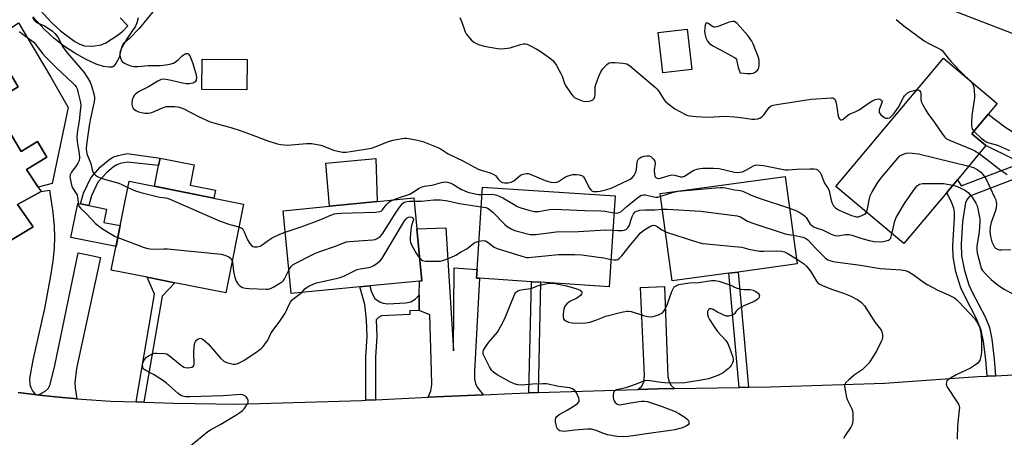
# Model space of a CAD drawing. Units: inches. Extents: x 1273761 to 1279761, y 493453 to 497453.
# Drawn here: x 1277731 to 1278102, y 494082 to 494240 of the extents above; entities that cross this region are included whole.
import ezdxf

# ---------------------------------------------------------------- set-up
doc = ezdxf.new("R2010")
doc.units = ezdxf.units.IN
doc.header["$MEASUREMENT"] = 0
for name, color, linetype in [('BLDG-Footprint', 5, 'Continuous'), ('CULTRL-Pad', 6, 'Continuous'), ('TRANS-Driveway', 251, 'Continuous'), ('TRANS-Non Street Sidewalk', 7, 'Continuous'), ('TRANS-Road', 130, 'Continuous'), ('Undefined', 1, 'Continuous')]:
    doc.layers.add(name, color=color, linetype=linetype)

msp = doc.modelspace()

# ---------------------------------------------------------------- linework, layer by layer
at = {"layer": 'BLDG-Footprint'}
for points, elevation in [([(1277720.34, 494208.62), (1277731.34, 494190.24), (1277737.48, 494193.91), (1277740.99, 494188.05), (1277733.33, 494183.46), (1277737.72, 494176.82), (1277738.83, 494175.15), (1277729.98, 494170.21), (1277735.89, 494161.8), (1277720.13, 494152.36), (1277711.05, 494167.55), (1277691.56, 494155.89), (1277676.16, 494181.65), (1277691.3, 494190.71), (1277682.08, 494206.13), (1277697.04, 494215.09), (1277690.94, 494222.67), (1277716.91, 494236.75), (1277730.2, 494214.53)], 354.79), ([(1277983.88, 494221.07), (1277972.95, 494219.81), (1277971.2, 494235.02), (1277982.13, 494236.28)], 346.76), ([(1277816.45, 494224.81), (1277816.36, 494213.42), (1277799.44, 494213.55), (1277799.53, 494224.95)], 350.46), ([(1278079.92, 494174.75), (1278063.81, 494155.51), (1278038.18, 494176.96), (1278078.66, 494225.31), (1278098.94, 494208.32), (1278095.53, 494204.25), (1278089.38, 494196.89), (1278094.71, 494192.42), (1278083.94, 494179.55)], 350.22), ([(1277815.07, 494170.38), (1277808.38, 494136.9), (1277789.17, 494140.74), (1277778.77, 494142.82), (1277765.28, 494145.52), (1277771.98, 494178.99)], 353.58), ([(1277997.89, 494144.31), (1277976.54, 494141.41), (1277972.05, 494174.43), (1278019.1, 494180.83), (1278023.59, 494147.81), (1278001.4, 494144.79)], 353.76), ([(1277954.99, 494173.45), (1277952.74, 494139.23), (1277926.98, 494140.92), (1277923.48, 494141.15), (1277904.01, 494142.43), (1277902.84, 494142.51), (1277903.06, 494145.79), (1277905.09, 494176.72)], 354.78), ([(1277858.94, 494139.19), (1277832.99, 494136.67), (1277829.96, 494167.89), (1277847.48, 494169.59), (1277865.47, 494171.34), (1277879.26, 494172.68), (1277880.38, 494161.12), (1277882.29, 494141.46), (1277881.36, 494141.37), (1277862.6, 494139.55)], 354.37)]:
    msp.add_lwpolyline(points, close=True, dxfattribs=dict(at, elevation=elevation))
at = {"layer": 'CULTRL-Pad'}
for points in [[(1277749, 494206.73), (1277742.99, 494178.15), (1277737.72, 494176.82), (1277733.33, 494183.46), (1277740.99, 494188.05), (1277737.48, 494193.91), (1277731.34, 494190.24), (1277720.34, 494208.62), (1277730.2, 494214.53), (1277719.88, 494231.79), (1277730.32, 494238.74), (1277742.53, 494218.24)], [(1277804.55, 494175.57), (1277803.96, 494172.6), (1277781.53, 494177.08), (1277783.08, 494184.87), (1277783.65, 494187.71), (1277796.51, 494185.14), (1277794.98, 494177.48)], [(1277865.47, 494171.34), (1277847.48, 494169.59), (1277846.03, 494185.77), (1277864.91, 494187.51)], [(1277768.63, 494162.26), (1277767.06, 494154.41), (1277750.1, 494157.8), (1277752.67, 494170.66), (1277753.73, 494170.45), (1277756.81, 494169.83), (1277763.48, 494168.49), (1277762.48, 494163.49)]]:
    msp.add_lwpolyline(points, close=True, dxfattribs=at)
at = {"layer": 'TRANS-Driveway'}
for points in [[(1278106.48, 494240.48), (1278112.74, 494238.13), (1278115.57, 494237.31), (1278117.54, 494237.21), (1278119.83, 494237.89), (1278136.79, 494230.21), (1278144.03, 494227.25), (1278148.81, 494225.73), (1278153.27, 494225.12), (1278154.76, 494225.26), (1278158.13, 494225.98), (1278154.42, 494216.69), (1278152.64, 494212.02), (1278150.97, 494207.3), (1278149.92, 494210.75), (1278149.09, 494212.6), (1278148.09, 494213.77), (1278146.63, 494214.9), (1278140.54, 494218.38), (1278130.71, 494223.6), (1278119.1, 494228.85), (1278107.59, 494233.51), (1278073.29, 494246.76)], [(1277720.13, 494152.36), (1277735.89, 494161.8), (1277729.98, 494170.21), (1277738.83, 494175.15), (1277741.99, 494175.58), (1277743.24, 494167.19), (1277743.82, 494161.97), (1277743.93, 494158.08), (1277743.73, 494153.78), (1277743.23, 494148.84), (1277742.44, 494143.31), (1277740.12, 494130.98), (1277735.79, 494111.59), (1277734.93, 494107.45), (1277734.52, 494104.7), (1277734.58, 494102.34), (1277734.94, 494101.23), (1277735.61, 494100.03), (1277736.41, 494099.02), (1277737.2, 494098.53), (1277730.25, 494099.44)]]:
    msp.add_lwpolyline(points, dxfattribs=at)
for points in [[(1278146.22, 494188.46), (1278143.68, 494173.76), (1278139.41, 494177.51), (1278138.3, 494178.29), (1278137.19, 494178.83), (1278133.41, 494179.82), (1278118.21, 494182.84), (1278115.07, 494183.59), (1278114.23, 494183.82), (1278111.39, 494184.64), (1278108.21, 494185.97), (1278105.02, 494187.31), (1278094.71, 494192.42), (1278089.38, 494196.89), (1278095.53, 494204.25), (1278101.84, 494199.54), (1278104.54, 494197.8), (1278107.46, 494196.42), (1278111.93, 494194.62), (1278120.77, 494191.63), (1278127.06, 494190.1), (1278137.12, 494188.02), (1278140.9, 494187.5), (1278143.65, 494187.56)], [(1277905.29, 494098.55), (1277884.57, 494097.57), (1277885.6, 494100.07), (1277885.95, 494102.25), (1277885.94, 494107.6), (1277885.21, 494128.61), (1277881.18, 494130.32), (1277881.27, 494136.04), (1277881.36, 494141.37), (1277882.29, 494141.46), (1277880.38, 494161.12), (1277891.24, 494161.38), (1277894.14, 494115.1), (1277894.36, 494146.36), (1277903.06, 494145.79), (1277902.84, 494142.51), (1277904.01, 494142.43), (1277902.07, 494107.4), (1277902.03, 494104.42), (1277902.43, 494102.84), (1277903.07, 494101.34)], [(1277752.35, 494097.02), (1277751.16, 494097.11), (1277744.18, 494097.79), (1277737.2, 494098.53), (1277738.4, 494098.76), (1277740.36, 494099.83), (1277741.45, 494100.9), (1277742.21, 494102.38), (1277744.01, 494109.55), (1277752.81, 494152.03), (1277755.34, 494151.49), (1277758.27, 494150.87), (1277761.26, 494150.23), (1277752.17, 494108.44), (1277751.58, 494103.16), (1277751.72, 494101.17)], [(1277977.45, 494100.85), (1277971.12, 494100.73), (1277963.61, 494100.5), (1277965.11, 494101.77), (1277965.83, 494103.42), (1277966.04, 494105.84), (1277964.61, 494139.01), (1277973.66, 494139.32), (1277974.93, 494105.31), (1277975.43, 494103.46), (1277976.14, 494102.07)]]:
    msp.add_lwpolyline(points, close=True, dxfattribs=at)
at = {"layer": 'TRANS-Non Street Sidewalk'}
for points in [[(1277781.58, 494243.6), (1277775.81, 494236.61), (1277772.09, 494232.72), (1277769.7, 494230.79), (1277769.14, 494229.5), (1277768.27, 494225.62), (1277767.02, 494223.36), (1277766.18, 494222.41), (1277765.65, 494222.04), (1277764.47, 494221.95), (1277762.4, 494222.29), (1277759.56, 494223.11), (1277755.8, 494224.81), (1277751.51, 494227.26), (1277747.33, 494230.03), (1277743.69, 494232.86), (1277740.11, 494236.13), (1277735.75, 494240.89)], [(1277738.56, 494243.35), (1277742.58, 494238.95), (1277746.14, 494235.71), (1277751.49, 494231.71), (1277753.43, 494230.65), (1277755.23, 494230.07), (1277758.36, 494229.93), (1277761.42, 494230.34), (1277763.21, 494231.11), (1277767.53, 494233.85), (1277769.65, 494235.56), (1277771.53, 494237.51), (1277768.6, 494240.51)], [(1278115.07, 494183.59), (1278088.65, 494173.43), (1278087.75, 494172.34), (1278087.03, 494170.95), (1278085.93, 494163.73), (1278085.41, 494155.31), (1278085.5, 494150.92), (1278086.62, 494145.31), (1278088.26, 494139.98), (1278089.65, 494136.95), (1278094.37, 494127.89), (1278095.99, 494123.87), (1278096.88, 494119.53), (1278097.8, 494111.92), (1278098.3, 494105.73), (1278095.13, 494105.56), (1278094.63, 494111.66), (1278093.79, 494118.58), (1278092.91, 494122.92), (1278091.32, 494126.91), (1278086.64, 494135.89), (1278085.25, 494138.89), (1278083.41, 494144.91), (1278082.31, 494150.55), (1278082.23, 494154.62), (1278082.88, 494165.24), (1278082.84, 494167.39), (1278082.62, 494168.89), (1278081.76, 494171.14), (1278079.92, 494174.75), (1278083.94, 494179.55), (1278085.42, 494177.27), (1278108.21, 494185.97)]]:
    msp.add_lwpolyline(points, dxfattribs=at)
for points in [[(1277783.65, 494187.71), (1277783.08, 494184.87), (1277771.37, 494186.24), (1277768.66, 494185.71), (1277767.31, 494185.24), (1277766.06, 494184.41), (1277763.42, 494182.17), (1277760.2, 494178.59), (1277757.79, 494173.45), (1277756.81, 494169.83), (1277753.73, 494170.45), (1277754.84, 494174.54), (1277757.55, 494180.34), (1277761.22, 494184.43), (1277764.17, 494186.92), (1277765.9, 494188.08), (1277767.84, 494188.75), (1277771.25, 494189.41)], [(1278005.26, 494101.39), (1278001.72, 494101.32), (1277997.89, 494144.31), (1278001.4, 494144.79)], [(1277777.57, 494095.78), (1277774.61, 494095.87), (1277781.55, 494136.47), (1277778.77, 494142.82), (1277789.17, 494140.74), (1277784.39, 494135.65)], [(1277926.01, 494099.36), (1277922.51, 494099.26), (1277923.48, 494141.15), (1277926.98, 494140.92)], [(1277881.27, 494136.04), (1277881.18, 494130.32), (1277877.77, 494130.16), (1277877.69, 494128.77), (1277867, 494128.34), (1277865.9, 494127.69), (1277865.03, 494126.74), (1277865.24, 494120.49), (1277864.77, 494112.89), (1277864.77, 494096.63), (1277861.15, 494096.46), (1277861.15, 494112.89), (1277861.61, 494120.48), (1277861.39, 494126.78), (1277860.76, 494132.61), (1277858.94, 494139.19), (1277862.6, 494139.55), (1277863.26, 494137.15), (1277864.53, 494134.87), (1277866.49, 494133.37), (1277867.64, 494133.05), (1277869.44, 494132.82), (1277876.19, 494133.12), (1277878.09, 494133.52), (1277879.76, 494134.6)]]:
    msp.add_lwpolyline(points, close=True, dxfattribs=at)
at = {"layer": 'TRANS-Road'}
msp.add_lwpolyline([(1277730.25, 494099.44), (1277737.2, 494098.53), (1277744.18, 494097.79), (1277751.16, 494097.11), (1277752.35, 494097.02), (1277765.16, 494096.17), (1277774.61, 494095.87), (1277777.57, 494095.78), (1277788.83, 494095.42), (1277812.52, 494095.05), (1277859.7, 494096.39), (1277861.15, 494096.46), (1277864.77, 494096.63), (1277884.57, 494097.57), (1277905.29, 494098.55), (1277916.32, 494099.07), (1277922.51, 494099.26), (1277926.01, 494099.36), (1277963.61, 494100.5), (1277971.12, 494100.73), (1277977.45, 494100.85), (1278001.72, 494101.32), (1278005.26, 494101.39), (1278013.47, 494101.55), (1278056.51, 494102.87), (1278091.68, 494105.37), (1278095.13, 494105.56), (1278098.3, 494105.73), (1278122.89, 494107)], dxfattribs=at)
at = {"layer": 'Undefined'}
for points, elevation in [([(1277735.61, 494240.75), (1277736.24, 494239.75), (1277736.79, 494239.17), (1277737.45, 494238.73), (1277740.14, 494237.54), (1277741.94, 494236.47), (1277743.11, 494235.59), (1277744.06, 494234.63), (1277744.74, 494233.79), (1277745.5, 494232.63), (1277746.9, 494229.83), (1277747.52, 494228.83), (1277748.8, 494227.25), (1277755.12, 494219.91), (1277756.25, 494218.27), (1277757.34, 494216.31), (1277757.83, 494214.95), (1277758.73, 494211.89), (1277758.98, 494210.68), (1277758.99, 494209.84), (1277758.75, 494208.42), (1277757.35, 494202.16), (1277756.92, 494199.9), (1277755.92, 494192.8), (1277755.8, 494191.09), (1277755.88, 494190.32), (1277756.11, 494189.37), (1277757.61, 494185.65), (1277758.02, 494183.33), (1277758.28, 494182.53), (1277758.76, 494181.88), (1277759.37, 494181.32), (1277760.06, 494180.82), (1277760.8, 494180.44), (1277763.15, 494179.63), (1277768.16, 494178.25), (1277769.25, 494177.78), (1277771.51, 494176.63)], 352), ([(1277775.46, 494240.57), (1277774.93, 494238.69), (1277774.38, 494237.4), (1277771.12, 494232.67), (1277769.51, 494229.81), (1277768.62, 494227.96), (1277768.47, 494227.15), (1277768.55, 494226.34), (1277768.91, 494225.01), (1277769.41, 494224.08), (1277770.04, 494223.58), (1277771.31, 494222.95), (1277772.65, 494222.42), (1277773.76, 494222.18), (1277775.24, 494222.22), (1277779.11, 494222.58), (1277783.81, 494222.6), (1277784.98, 494222.69), (1277787.3, 494223.1), (1277788.68, 494223.55), (1277789.44, 494223.99), (1277790.41, 494224.69), (1277792.03, 494226.29), (1277792.67, 494226.8), (1277793.4, 494227.12), (1277794.06, 494227.14), (1277794.41, 494226.88), (1277794.83, 494226.22), (1277795.88, 494223.78), (1277797.06, 494219.58), (1277797.33, 494218.15), (1277797.19, 494217.1), (1277796.84, 494216.45), (1277796.45, 494216.16), (1277795.96, 494215.97), (1277794.59, 494215.7), (1277793.51, 494215.72), (1277792.14, 494215.91), (1277787.86, 494216.94), (1277785.95, 494217.32), (1277784.87, 494217.42), (1277784.11, 494217.31), (1277782.83, 494216.72), (1277779.28, 494214.53), (1277775.57, 494212.74), (1277774.47, 494211.9), (1277773.93, 494211.29), (1277773.48, 494210.64), (1277773.14, 494209.63), (1277773.02, 494208.27), (1277773.15, 494207.23), (1277773.68, 494206.32), (1277774.47, 494205.61), (1277775.53, 494205.19), (1277777.85, 494204.69), (1277779.24, 494204.61), (1277780.49, 494204.91), (1277784.53, 494206.65), (1277785.9, 494207.1), (1277787.67, 494207.21), (1277789.17, 494207.16), (1277790.35, 494207.03), (1277791.64, 494206.64), (1277792.64, 494206.23), (1277798.11, 494203.36), (1277802.55, 494201.35), (1277804.23, 494200.82), (1277810.26, 494199.19), (1277813.82, 494198.11), (1277817.9, 494196.64), (1277823.8, 494194.37), (1277827.69, 494193.03), (1277829.11, 494192.78), (1277831.68, 494192.61), (1277838.74, 494193.23), (1277839.92, 494193.27), (1277840.78, 494193.2), (1277844.2, 494192.61), (1277845.01, 494192.35), (1277848.93, 494190.72), (1277850.64, 494190.28), (1277852.37, 494189.99), (1277853.73, 494189.99), (1277855.42, 494190.16), (1277863.31, 494191.51), (1277865.06, 494192.05), (1277869.35, 494193.88), (1277871.34, 494194.41), (1277874.81, 494195.15), (1277875.68, 494195.24), (1277876.55, 494195.19), (1277880.62, 494194.49), (1277882.58, 494193.98), (1277888.23, 494191.76), (1277889.56, 494191.04), (1277892.19, 494189.36), (1277897.98, 494186.61), (1277903.44, 494183.56), (1277904.54, 494183.12), (1277907.96, 494182.13), (1277909.05, 494181.72), (1277909.93, 494181.1), (1277911.16, 494179.59), (1277911.68, 494179.07), (1277912.58, 494178.54), (1277913.36, 494178.34), (1277914.74, 494178.36), (1277915.83, 494178.63), (1277916.85, 494179.2), (1277919.41, 494181.25), (1277920.41, 494181.69), (1277921.47, 494181.91), (1277922.27, 494181.93), (1277923.09, 494181.72), (1277928.74, 494179.24), (1277930.83, 494178.59), (1277931.96, 494178.46), (1277933.02, 494178.62), (1277933.77, 494178.89), (1277936.32, 494180.61), (1277937.3, 494181.07), (1277939.14, 494181.57), (1277940.5, 494181.57), (1277941.59, 494181.41), (1277942.35, 494181.21), (1277942.8, 494180.98), (1277943.13, 494180.67), (1277943.55, 494180), (1277945.41, 494176.4), (1277945.88, 494175.72), (1277946.26, 494175.37), (1277946.78, 494175.13), (1277947.27, 494175.07), (1277948.29, 494175.11), (1277949.37, 494175.29), (1277951.86, 494175.87), (1277953.49, 494176.44), (1277959.68, 494179.27), (1277960.72, 494179.8), (1277961.31, 494180.2), (1277962.24, 494181.17), (1277962.77, 494182.1), (1277963.07, 494183.46), (1277963.35, 494186.2), (1277963.47, 494186.69), (1277963.69, 494187.13), (1277964.21, 494187.69), (1277964.87, 494188.11), (1277965.92, 494188.45), (1277967.02, 494188.61), (1277967.81, 494188.59), (1277968.53, 494188.27), (1277969.36, 494187.48), (1277969.98, 494186.53), (1277970.13, 494185.74), (1277969.78, 494183.14), (1277969.82, 494181.52), (1277969.93, 494181.04), (1277970.14, 494180.63), (1277970.47, 494180.33), (1277970.91, 494180.15), (1277971.39, 494180.09), (1277972.15, 494180.2), (1277975.34, 494181.2), (1277976.4, 494181.42), (1277977.47, 494181.32), (1277979.63, 494180.67), (1277980.41, 494180.64), (1277981.11, 494180.92), (1277983.62, 494182.59), (1277984.66, 494183.13), (1277986.31, 494183.66), (1277988.02, 494183.92), (1277992.12, 494183.89), (1277994.16, 494183.78), (1278000, 494182.43)], 350), ([(1277896.6, 494240.69), (1277897.36, 494238.94), (1277898.58, 494235.32), (1277898.95, 494234.51), (1277899.26, 494234.03), (1277900.79, 494232.26), (1277901.88, 494231.36), (1277903.6, 494230.5), (1277905.69, 494229.91), (1277910.7, 494229.05), (1277912.43, 494228.93), (1277915.48, 494229.3), (1277919.43, 494230.55), (1277920.51, 494230.72), (1277921.32, 494230.73), (1277921.86, 494230.64), (1277922.67, 494230.32), (1277925.56, 494228.79), (1277926.81, 494228.02), (1277930.3, 494225.46), (1277931.41, 494224.56), (1277932.18, 494223.78), (1277933.01, 494222.67), (1277934.63, 494219.64), (1277935.06, 494218.58), (1277935.85, 494216.16), (1277936.31, 494215.13), (1277938.24, 494212.25), (1277939.13, 494211.13), (1277939.76, 494210.58), (1277940.76, 494210.04), (1277942.63, 494209.3), (1277943.72, 494209.07), (1277945.32, 494209.19), (1277946.13, 494209.42), (1277946.63, 494209.66), (1277947.18, 494210.19), (1277947.45, 494210.87), (1277947.57, 494211.64), (1277947.54, 494214.62), (1277947.73, 494215.48), (1277948.22, 494216.88), (1277948.98, 494218.82), (1277949.62, 494220.16), (1277950.45, 494221.29), (1277951.95, 494222.97), (1277952.8, 494223.58), (1277953.59, 494223.74), (1277955.04, 494223.71), (1277958, 494223.5), (1277959.41, 494223.21), (1277960.39, 494222.61), (1277970.21, 494214.26), (1277970.86, 494213.65), (1277971.39, 494213), (1277973.5, 494209.68), (1277974.06, 494209.07), (1277974.9, 494208.33), (1277977.55, 494206.34), (1277981.28, 494204.22), (1277982.09, 494203.87), (1277983.02, 494203.6), (1277985.56, 494203.36), (1277989.92, 494203.19), (1277996.63, 494203.51), (1278000, 494203.32)], 348), ([(1278000, 494239.15), (1277999.85, 494239.22), (1277999.38, 494239.21), (1277997.97, 494238.92), (1277994.09, 494237.39), (1277993.29, 494237.13), (1277992.76, 494237.05), (1277992.25, 494237.11), (1277991.75, 494237.31), (1277989.94, 494238.5), (1277989.44, 494238.65), (1277989.22, 494238.42), (1277989, 494237.75), (1277988.81, 494236.64), (1277988.72, 494235.47), (1277988.89, 494234.07), (1277989.21, 494233), (1277989.89, 494231.76), (1277990.62, 494230.92), (1277991.84, 494230.08), (1277994.43, 494228.58), (1278000, 494225.67)], 346), ([(1278002.12, 494219.82), (1278004.71, 494219.58), (1278006.2, 494219.55), (1278007.02, 494219.72), (1278007.75, 494220.11), (1278008.61, 494220.81), (1278008.92, 494221.26), (1278009.14, 494221.76), (1278009.33, 494222.85), (1278009.3, 494224.56), (1278008.95, 494225.95), (1278007.71, 494229.2), (1278007.03, 494230.8), (1278006.47, 494231.79), (1278004.98, 494233.86), (1278002.18, 494237.17), (1278000.98, 494238.38), (1278000, 494239.15)], 346), ([(1278060.88, 494239.96), (1278063.76, 494237.59), (1278071.46, 494231.96), (1278073.23, 494230.95), (1278077.7, 494228.65), (1278078.17, 494228.3), (1278078.75, 494227.69), (1278080.47, 494225.37), (1278081.75, 494223.86), (1278086.15, 494219.32), (1278088.66, 494216.93)], 346), ([(1277730.67, 494235.45), (1277731.56, 494234.68), (1277735.26, 494232.03), (1277736.08, 494231.34), (1277736.65, 494230.73), (1277739.38, 494227.18), (1277740.36, 494226.06), (1277744.61, 494221.77), (1277750.72, 494216.02), (1277751.53, 494215.18), (1277751.99, 494214.55), (1277752.37, 494213.82), (1277752.71, 494212.73), (1277753.58, 494209.13), (1277753.77, 494207.6), (1277753.6, 494205.36), (1277753.12, 494201.82), (1277752.5, 494198.07), (1277752.26, 494195.79), (1277752.37, 494193.82), (1277753.18, 494189.44), (1277753.31, 494187.82), (1277753.15, 494186.82), (1277752.69, 494185.76), (1277752.06, 494184.76), (1277750.26, 494182.36), (1277749.76, 494181.35), (1277749.7, 494180.83), (1277749.75, 494180), (1277750.23, 494177.48), (1277750.63, 494176.45), (1277752.05, 494174.41), (1277752.42, 494173.71), (1277752.61, 494172.99), (1277752.76, 494171.17), (1277752.95, 494170.15), (1277753.2, 494169.44), (1277753.64, 494168.81), (1277755.9, 494166.77), (1277759.36, 494163.12), (1277760.48, 494162.14), (1277761.95, 494161.11), (1277765.5, 494158.89), (1277766.8, 494158.15), (1277767.73, 494157.75)], 354), ([(1278000, 494225.67), (1278000.42, 494225.38), (1278000.72, 494224.85), (1278001.39, 494221.84), (1278002.12, 494219.82)], 346), ([(1278088.66, 494216.93), (1278089.53, 494215.89), (1278089.93, 494215.19), (1278090.15, 494214.4), (1278090.32, 494212.98), (1278090.4, 494211.55), (1278090.35, 494210.4), (1278089.35, 494203.78), (1278089.22, 494201.2), (1278089.25, 494200.06), (1278089.37, 494199.25), (1278089.67, 494198.53), (1278090.18, 494197.84)], 346), ([(1278000, 494203.32), (1278003.32, 494202.93), (1278006.51, 494202.4), (1278007.68, 494202.35), (1278008.81, 494202.46), (1278009.55, 494202.74), (1278010.42, 494203.36), (1278011.12, 494204.13), (1278013.02, 494206.75), (1278013.78, 494207.37), (1278014.53, 494207.68), (1278015.97, 494207.97), (1278028.88, 494209.89), (1278036.47, 494210.42), (1278037.01, 494210.37), (1278037.47, 494210.21), (1278037.74, 494209.98), (1278037.97, 494209.61), (1278038.27, 494208.53), (1278039.08, 494203.47), (1278039.24, 494202.94), (1278039.48, 494202.5), (1278039.96, 494202.1), (1278040.33, 494202.08), (1278040.74, 494202.27), (1278042.69, 494203.89), (1278043.34, 494204.33), (1278045.7, 494205.23), (1278047.01, 494205.95), (1278050.67, 494208.58), (1278051.69, 494209.22), (1278052.98, 494209.74), (1278054.29, 494209.99), (1278054.75, 494209.92), (1278055.16, 494209.72), (1278055.45, 494209.43), (1278055.56, 494209.05), (1278055.42, 494208.35), (1278054.51, 494205.93), (1278054.43, 494205.4), (1278054.53, 494204.91), (1278055.14, 494204.02), (1278056.21, 494203.08), (1278056.94, 494202.78), (1278057.72, 494202.76), (1278058.47, 494202.94), (1278058.93, 494203.21), (1278059.89, 494204.26), (1278061.75, 494206.92), (1278063.63, 494210.5), (1278064.07, 494211.19), (1278064.6, 494211.8), (1278065.21, 494212.27), (1278066.17, 494212.76), (1278067.61, 494213.2), (1278068.68, 494213.39)], 348), ([(1278068.68, 494213.39), (1278069.45, 494213.28), (1278069.78, 494213.05), (1278070.01, 494212.69), (1278070.16, 494211.92), (1278070.23, 494209.92), (1278070.35, 494209.08), (1278070.89, 494207.78), (1278072.01, 494205.78), (1278072.78, 494204.58), (1278075.35, 494201.12), (1278078.29, 494196.69), (1278079.19, 494195.55), (1278079.87, 494195.03), (1278080.93, 494194.52), (1278089.51, 494190.97), (1278090.5, 494190.44), (1278092.18, 494189.39)], 348), ([(1278090.18, 494197.84), (1278093.02, 494195.11), (1278093.91, 494194.43), (1278094.82, 494193.89), (1278095.84, 494193.51), (1278099.03, 494192.61), (1278103.53, 494190.61)], 346), ([(1278049.69, 494167.33), (1278050.14, 494168.63), (1278050.78, 494172.46), (1278051.08, 494173.51), (1278051.86, 494175.03), (1278054.07, 494178.75), (1278055.3, 494180.4), (1278061.46, 494187.72), (1278062.32, 494188.52), (1278063.29, 494189.09), (1278064.61, 494189.57), (1278065.47, 494189.67), (1278066.96, 494189.58), (1278069.34, 494189.29), (1278088.27, 494184.73)], 350), ([(1278092.18, 494189.39), (1278096.45, 494186.2), (1278100.42, 494183.07), (1278102.63, 494181.48)], 348), ([(1278000, 494182.43), (1278001.2, 494182.31), (1278001.95, 494182.37), (1278002.95, 494182.57), (1278004.24, 494183.12), (1278007.12, 494184.78), (1278007.83, 494185.03), (1278008.56, 494185.12), (1278009.42, 494185.08), (1278010.86, 494184.88), (1278019.03, 494183.31), (1278020.22, 494183.32), (1278023.5, 494183.55), (1278028.5, 494183.65), (1278029.96, 494183.63), (1278030.77, 494183.5), (1278031.25, 494183.28), (1278031.66, 494182.95), (1278032.2, 494182.32), (1278032.64, 494181.59), (1278033.92, 494178.33), (1278035.23, 494176.25), (1278035.61, 494175.44), (1278035.8, 494174.75), (1278036.23, 494172.31), (1278036.67, 494170.99), (1278037.3, 494169.77), (1278038.04, 494168.97), (1278039.19, 494168.18), (1278040.77, 494167.43), (1278044.01, 494166.08), (1278045.92, 494165.53), (1278046.72, 494165.55), (1278047.76, 494165.91), (1278048.98, 494166.6), (1278049.4, 494166.94), (1278049.69, 494167.33)], 350), ([(1278088.27, 494184.73), (1278089.96, 494184.14), (1278091.36, 494183.44), (1278092.77, 494182.44), (1278093.71, 494181.47), (1278094.6, 494180.03), (1278097.95, 494173.01), (1278098.4, 494171.93), (1278098.68, 494170.49), (1278098.53, 494169.03), (1278098.16, 494167.6), (1278096.69, 494163.46), (1278096.35, 494161.78), (1278096.18, 494160.09), (1278096.36, 494158.13), (1278096.88, 494156.14), (1278097.5, 494154.88), (1278097.97, 494154.21), (1278098.34, 494153.82), (1278099, 494153.42), (1278099.74, 494153.18), (1278100.58, 494153.11), (1278104.05, 494153.23)], 350), ([(1277871.49, 494171.93), (1277874.2, 494173.01), (1277877.77, 494174.16), (1277878.77, 494174.72), (1277881.22, 494176.38), (1277882.42, 494176.94), (1277883.26, 494177.13), (1277886.16, 494177.54), (1277889.63, 494178.5), (1277890.91, 494178.72), (1277891.93, 494178.62), (1277893.2, 494178.24), (1277893.91, 494177.88), (1277897.13, 494175.92), (1277898.14, 494175.45), (1277899.5, 494174.94), (1277902.32, 494174.28), (1277903.74, 494174.04), (1277904.91, 494173.96)], 352), ([(1278059.3, 494159.29), (1278059.75, 494161.16), (1278060.2, 494163.57), (1278060.45, 494164.35), (1278060.91, 494165.33), (1278064.01, 494170.62), (1278068.02, 494176.39), (1278068.97, 494177.45), (1278069.67, 494177.85), (1278070.77, 494178.09), (1278076.96, 494178.2), (1278078.72, 494178.12), (1278082.19, 494177.47)], 352), ([(1278082.19, 494177.47), (1278083.62, 494177.09), (1278085.55, 494176.31), (1278086.58, 494175.74), (1278087.95, 494174.69), (1278088.8, 494173.91), (1278089.53, 494173.01), (1278090.93, 494170.77), (1278091.41, 494169.72), (1278091.7, 494168.59), (1278092.19, 494165.99), (1278092.37, 494164.83), (1278092.41, 494163.67), (1278092.13, 494159.92), (1278091.28, 494154.57), (1278091.26, 494153.11), (1278091.45, 494151.98), (1278092.59, 494147.22), (1278092.96, 494146.14), (1278093.36, 494145.4), (1278094.52, 494144.08), (1278096.66, 494142.02), (1278098.22, 494140.69), (1278099.8, 494139.49), (1278101.52, 494138.38), (1278105.49, 494136.23)], 352), ([(1277771.51, 494176.63), (1277774.41, 494175.41), (1277776.37, 494174.75), (1277782.39, 494173.19), (1277783.57, 494172.96), (1277785.77, 494172.71), (1277787.05, 494172.38), (1277806.26, 494163.96), (1277809.92, 494162.72), (1277813.36, 494161.8)], 352), ([(1277904.91, 494173.96), (1277908.57, 494174.08), (1277909.43, 494174.01), (1277910.51, 494173.75), (1277912.79, 494172.76), (1277916.95, 494170.19), (1277918.18, 494169.53), (1277919.53, 494169.02), (1277922.58, 494168.06), (1277924.54, 494167.6), (1277925.39, 494167.53), (1277926.17, 494167.57), (1277930.37, 494168.39), (1277932.11, 494168.49), (1277943.58, 494167.99), (1277949.62, 494167.84), (1277951.34, 494167.67), (1277954.57, 494167.08)], 352), ([(1277954.57, 494167.08), (1277955.46, 494166.99), (1277956.02, 494167.03), (1277956.5, 494167.17), (1277957.16, 494167.52), (1277959.57, 494169.63), (1277963.48, 494172.75), (1277964.36, 494173.41), (1277965.02, 494173.75), (1277965.72, 494173.93), (1277966.48, 494173.91), (1277969.65, 494173.09), (1277970.42, 494172.99), (1277971.08, 494173.04), (1277972.2, 494173.31)], 352), ([(1277972.2, 494173.31), (1277977, 494174.83), (1277978.77, 494175.25), (1277992.81, 494176.55), (1277994.57, 494176.67), (1277995.43, 494176.63), (1277996.56, 494176.46), (1278000, 494175.7)], 352), ([(1278000, 494175.7), (1278002.13, 494175.48), (1278003.17, 494175.26), (1278006.32, 494173.8), (1278009.24, 494172.67), (1278020.73, 494168.84)], 352), ([(1277830.74, 494159.86), (1277834.88, 494161.14), (1277836.78, 494161.8), (1277844.14, 494164.56), (1277848.01, 494166.24), (1277849.39, 494166.73), (1277850.25, 494166.86), (1277851.72, 494166.94), (1277864.75, 494167.39), (1277866.46, 494167.6), (1277866.9, 494167.78), (1277867.44, 494168.21), (1277868.81, 494170.08), (1277869.57, 494170.86), (1277870.23, 494171.32), (1277871.49, 494171.93)], 352), ([(1277832.13, 494145.51), (1277832.97, 494146.86), (1277833.83, 494147.59), (1277841.89, 494151.79), (1277843.77, 494152.58), (1277849.76, 494154.47), (1277853.07, 494155.93), (1277853.81, 494156.15), (1277854.97, 494156.31), (1277863.83, 494156.92), (1277864.69, 494157.07), (1277865.44, 494157.36), (1277866.54, 494158.12), (1277867.47, 494159.16), (1277872.62, 494167.37), (1277874.12, 494169.53), (1277874.85, 494170.42), (1277875.64, 494171.05), (1277876.56, 494171.37), (1277877.61, 494171.46), (1277879.38, 494171.43)], 354), ([(1277879.38, 494171.43), (1277881.97, 494171.48), (1277886.73, 494172.02), (1277889.31, 494172.03), (1277892.06, 494171.61), (1277896.44, 494170.63), (1277904.61, 494169.41)], 354), ([(1277904.61, 494169.41), (1277906.29, 494169.1), (1277907.01, 494168.83), (1277907.65, 494168.45), (1277908.96, 494167.29), (1277913.53, 494162.71), (1277914.42, 494162), (1277915.84, 494161.11), (1277916.59, 494160.74), (1277917.69, 494160.36), (1277923.08, 494158.98), (1277923.94, 494158.9), (1277925.13, 494158.97), (1277932.77, 494159.96), (1277941.28, 494160.1), (1277951.5, 494160.64), (1277954.14, 494160.55)], 354), ([(1277954.14, 494160.55), (1277956.01, 494160.41), (1277957.68, 494160.39), (1277958.47, 494160.52), (1277959.33, 494160.98), (1277959.87, 494161.48), (1277960.28, 494162.15), (1277961.51, 494165.69), (1277962.01, 494166.75), (1277962.61, 494167.41), (1277963.27, 494167.77), (1277964.34, 494168.05), (1277966.37, 494168.25), (1277967.53, 494168.28), (1277970.03, 494168.17), (1277972.86, 494168.47)], 354), ([(1277972.86, 494168.47), (1277974.66, 494168.52), (1277987.27, 494167.76), (1278000, 494166.14)], 354), ([(1278000, 494166.14), (1278000.95, 494165.97), (1278002.27, 494165.53), (1278002.83, 494165.26), (1278004.9, 494163.97), (1278006.53, 494163.3), (1278019.14, 494159.22), (1278020.28, 494158.95), (1278022.11, 494158.7)], 354), ([(1278020.73, 494168.84), (1278023.11, 494167.93), (1278024.72, 494167.13), (1278025.73, 494166.5), (1278026.37, 494165.93), (1278026.93, 494165.29), (1278028.08, 494163.43), (1278028.55, 494162.81), (1278029.1, 494162.28), (1278029.73, 494161.83), (1278030.73, 494161.4), (1278033.15, 494160.68), (1278036.46, 494159), (1278037.79, 494158.51), (1278038.91, 494158.45), (1278041.79, 494158.87), (1278043.18, 494158.9), (1278044.25, 494158.65), (1278047.54, 494157.49), (1278050.66, 494156.62), (1278052.66, 494156.27), (1278054.98, 494156.12), (1278056.09, 494156.26), (1278057.18, 494156.5), (1278057.94, 494156.75), (1278058.38, 494156.99), (1278058.83, 494157.57), (1278059.3, 494159.29)], 352), ([(1277837.07, 494137.07), (1277838.23, 494138.45), (1277838.64, 494138.83), (1277839.62, 494139.44), (1277841.5, 494140.3), (1277842.61, 494140.65), (1277850.01, 494142.34), (1277851.51, 494142.75), (1277853.06, 494143.4), (1277857.9, 494145.69), (1277858.98, 494145.97), (1277862.09, 494146.45), (1277863.18, 494146.73), (1277864.22, 494147.27), (1277865.46, 494148.1), (1277866.38, 494148.83), (1277867.13, 494149.73), (1277875.74, 494164.08), (1277876.45, 494165.01), (1277876.83, 494165.33), (1277877.24, 494165.51), (1277877.88, 494165.58), (1277878.52, 494165.4), (1277878.86, 494165.09), (1277879.05, 494164.66), (1277879.03, 494164.19), (1277878.34, 494162.26), (1277878.11, 494160.78), (1277877.83, 494157.5), (1277877.86, 494156.62), (1277878.02, 494155.86), (1277878.44, 494154.83), (1277880.1, 494151.83), (1277880.72, 494150.86), (1277881.46, 494149.97)], 356), ([(1277953.42, 494149.56), (1277954.73, 494149.36), (1277955.54, 494149.39), (1277956.04, 494149.55), (1277956.73, 494150), (1277957.54, 494150.87), (1277960.87, 494155.05), (1277963.02, 494157.5), (1277964.52, 494159.46), (1277965.89, 494160.55), (1277968.35, 494162.08), (1277969.32, 494162.42), (1277970.17, 494162.33), (1277970.84, 494161.96), (1277972.59, 494160.69), (1277974.02, 494159.95)], 356), ([(1277813.36, 494161.8), (1277814.19, 494161.45), (1277814.6, 494161.13), (1277814.95, 494160.73), (1277815.38, 494159.97), (1277816.64, 494156.96), (1277817.44, 494155.53), (1277818.15, 494154.7), (1277818.6, 494154.4), (1277819.12, 494154.26), (1277820.26, 494154.25), (1277821.36, 494154.55), (1277822.09, 494154.98), (1277824.41, 494156.71), (1277825.91, 494157.67), (1277828.79, 494159.06), (1277830.74, 494159.86)], 352), ([(1277974.02, 494159.95), (1277985.69, 494156.19), (1277987.97, 494155.54), (1277989.43, 494155.35), (1278000, 494154.42)], 356), ([(1278022.11, 494158.7), (1278023.43, 494158.37), (1278025.71, 494157.98), (1278026.7, 494157.58), (1278027.56, 494156.87), (1278030.7, 494153.53), (1278034.15, 494150.19), (1278035.21, 494149.39), (1278036.24, 494148.95), (1278037.95, 494148.62), (1278047.47, 494147.41), (1278054.83, 494146.15), (1278062.81, 494145.67), (1278064.25, 494145.36), (1278065.35, 494144.97), (1278067.27, 494143.81), (1278071.58, 494140.69), (1278072.77, 494139.94), (1278076.3, 494138.05), (1278081.09, 494136), (1278081.87, 494135.62), (1278082.83, 494135.02), (1278083.71, 494134.32), (1278084.53, 494133.54), (1278090.47, 494127.13), (1278091.43, 494125.72), (1278092.31, 494123.96), (1278092.67, 494122.61), (1278092.96, 494120.66), (1278093.05, 494119.02), (1278093.05, 494114.56), (1278092.83, 494113.12), (1278092.34, 494111.5), (1278091.95, 494110.78), (1278091.6, 494110.39), (1278090.07, 494109.27), (1278088.83, 494108.57), (1278083.44, 494106.09), (1278080.73, 494104.47), (1278079.99, 494103.73), (1278079.81, 494103.3), (1278079.73, 494102.59), (1278079.81, 494102.11), (1278080.01, 494101.64), (1278083.9, 494095.79), (1278084.33, 494095.04), (1278084.63, 494094.25), (1278084.7, 494093.69), (1278084.66, 494092.83), (1278084.06, 494088.11), (1278083.94, 494086.36), (1278083.84, 494082.61), (1278083.92, 494081.79)], 354), ([(1277767.73, 494157.75), (1277777.67, 494154.03), (1277779.08, 494153.59), (1277780.79, 494153.45), (1277785.03, 494153.58), (1277786.48, 494153.52), (1277806.66, 494151.53), (1277808.04, 494151.2), (1277809.53, 494150.56), (1277810.3, 494149.89), (1277810.8, 494148.98)], 354), ([(1277881.46, 494149.97), (1277882.07, 494149.42), (1277882.53, 494149.14), (1277883.63, 494148.91), (1277888.42, 494148.87), (1277889.31, 494148.93), (1277890.16, 494149.11), (1277893.16, 494150.25), (1277895.02, 494151.08), (1277896.81, 494152.25), (1277899.14, 494153.5), (1277901.84, 494155.67), (1277902.59, 494156.06), (1277903.76, 494156.44)], 356), ([(1277903.76, 494156.44), (1277905.3, 494156.72), (1277906.2, 494156.58), (1277907.28, 494155.97), (1277909.51, 494154.19), (1277910.55, 494153.66), (1277919.9, 494150.75), (1277921.61, 494150.32), (1277922.48, 494150.26), (1277923.67, 494150.33), (1277933.72, 494151.38), (1277936.89, 494151.44), (1277939.84, 494151.4), (1277942.51, 494151.23), (1277948.75, 494150.43), (1277950.83, 494150.12), (1277953.42, 494149.56)], 356), ([(1278000, 494154.42), (1278002.72, 494154.14), (1278005.37, 494153.34), (1278009.46, 494152.64), (1278010.94, 494152.61), (1278015.92, 494152.82), (1278017.66, 494152.69), (1278018.8, 494152.39), (1278019.85, 494151.95), (1278023.32, 494149.81)], 356), ([(1277810.8, 494148.98), (1277811.09, 494147.61), (1277811.32, 494145.01), (1277811.51, 494143.84), (1277811.8, 494142.7), (1277812.36, 494141.35), (1277812.94, 494140.35), (1277813.72, 494139.55), (1277814.68, 494139), (1277815.79, 494138.74), (1277817.24, 494138.59), (1277823.64, 494138.28), (1277824.43, 494138.34), (1277825.47, 494138.64), (1277826.5, 494139.15), (1277828.77, 494140.53), (1277829.49, 494141.02), (1277830.11, 494141.57), (1277830.7, 494142.43), (1277832.13, 494145.51)], 354), ([(1278023.32, 494149.81), (1278025.95, 494148.06), (1278027.13, 494146.99), (1278028.65, 494145.06), (1278030.93, 494141.28), (1278031.29, 494140.84), (1278031.83, 494140.39), (1278033.09, 494139.76), (1278036.54, 494138.36), (1278041.06, 494136.8), (1278043.56, 494135.83), (1278046.43, 494134.26), (1278047.86, 494133.27), (1278048.95, 494132.03), (1278052.93, 494125.78), (1278054.98, 494123.21), (1278055.37, 494122.58), (1278055.64, 494121.85), (1278055.77, 494121.06), (1278055.74, 494120.22), (1278055.55, 494119.37), (1278055.25, 494118.58), (1278053.59, 494115.25), (1278050.72, 494110.61), (1278049.77, 494109.53), (1278048.06, 494107.96), (1278045.11, 494105.86), (1278043.03, 494104.12), (1278041.98, 494103.1), (1278041.55, 494102.42), (1278041.45, 494101.9), (1278041.5, 494101.06), (1278042.17, 494097.55), (1278042.57, 494096.44), (1278044.24, 494093.29), (1278044.48, 494092.47), (1278044.58, 494091.35), (1278044.54, 494088.76), (1278044.33, 494087.38), (1278043.8, 494086.36), (1278041.67, 494083.14), (1278041.11, 494082.1)], 356), ([(1278000, 494129.09), (1277999.68, 494128.77), (1277998.86, 494128.41), (1277997.87, 494128.19), (1277997.04, 494128.2), (1277996.23, 494128.43), (1277995.44, 494128.76), (1277993.62, 494129.68), (1277991.93, 494130.66), (1277991.23, 494130.91), (1277990.76, 494130.88), (1277990.34, 494130.7), (1277990.04, 494130.36), (1277989.88, 494129.88), (1277989.82, 494128.76), (1277990.06, 494127.93), (1277990.62, 494126.88), (1277992.22, 494124.33), (1277993.56, 494122.38), (1277996.68, 494119), (1277997.5, 494117.85), (1277998.16, 494116.26), (1277999.37, 494112.7), (1277999.52, 494111.89), (1277999.48, 494111.37), (1277999.22, 494110.6), (1277998.69, 494109.62), (1277998.18, 494108.94), (1277997.56, 494108.31), (1277996.66, 494107.53), (1277995.72, 494106.86), (1277993.71, 494105.77), (1277990.17, 494104.59), (1277988.17, 494104.18), (1277981.24, 494103.05), (1277978.71, 494102.9), (1277973.79, 494102.98), (1277972.36, 494103.1), (1277968.1, 494103.82), (1277967.28, 494103.86), (1277966.27, 494103.77), (1277965.49, 494103.56), (1277962.58, 494102.42), (1277959.05, 494101.19), (1277955.57, 494100.34), (1277954.92, 494100.01), (1277954.6, 494099.69), (1277954.41, 494099.24), (1277954.3, 494098.44), (1277954.3, 494097.58), (1277954.43, 494096.75), (1277954.63, 494096.25), (1277955.09, 494095.61), (1277955.68, 494095.1), (1277956.13, 494094.89), (1277956.62, 494094.8), (1277957.45, 494094.84), (1277960.85, 494095.54), (1277964.94, 494096.08), (1277966.09, 494096.11), (1277967.2, 494095.95), (1277972.81, 494094.16), (1277977.66, 494092.17), (1277979.03, 494091.45), (1277981.26, 494090.06), (1277982.18, 494089.39), (1277982.69, 494088.81), (1277982.84, 494088.35), (1277982.8, 494087.64), (1277982.56, 494087.24), (1277981.95, 494086.77), (1277980.92, 494086.28), (1277979.86, 494085.93), (1277977.52, 494085.36), (1277975.92, 494085.06), (1277969.5, 494084.23), (1277959.96, 494082.81), (1277958.02, 494082.67), (1277955.78, 494082.85), (1277952.12, 494083.45), (1277951.02, 494083.8), (1277947.5, 494085.24), (1277946.09, 494085.58), (1277944.64, 494085.57), (1277939.92, 494085.24), (1277935.83, 494084.75), (1277934.99, 494084.79), (1277934.23, 494084.99), (1277933.78, 494085.2), (1277933.41, 494085.5), (1277933.05, 494086.17), (1277932.78, 494087.25), (1277932.61, 494088.38), (1277932.58, 494089.2), (1277932.68, 494089.7), (1277933.1, 494090.36), (1277933.95, 494091.1), (1277936.92, 494092.76), (1277939.95, 494094.63), (1277940.89, 494095.29), (1277941.41, 494095.83), (1277941.51, 494096.04), (1277941.54, 494096.51), (1277941.33, 494097.3), (1277940.49, 494099.21), (1277939.85, 494100.17), (1277939.03, 494100.74), (1277938.04, 494101.09), (1277933.8, 494101.67), (1277929.23, 494102.6), (1277927.77, 494102.64), (1277923.95, 494102.51), (1277919.82, 494102.16), (1277918.35, 494102.28), (1277916.99, 494102.7), (1277915.42, 494103.44), (1277910.83, 494105.91), (1277909.87, 494106.51), (1277909.05, 494107.18), (1277908.51, 494107.8), (1277907.76, 494109.07), (1277905.83, 494112.8), (1277905.49, 494113.61), (1277905.35, 494114.15), (1277905.36, 494114.8), (1277905.52, 494115.3), (1277906.33, 494116.75), (1277907.48, 494118.38), (1277910.71, 494122.18), (1277912.78, 494125.78), (1277913.79, 494127.92), (1277917.31, 494136.63), (1277917.61, 494137.08), (1277917.96, 494137.42), (1277918.41, 494137.67), (1277919.18, 494137.92), (1277920.26, 494138.15), (1277923.31, 494138.59), (1277924.1, 494138.81), (1277925.83, 494139.53), (1277926.64, 494139.78), (1277929.42, 494140.43), (1277930.82, 494140.6), (1277932.51, 494140.41), (1277936.72, 494139.55), (1277940.64, 494138.42), (1277941.93, 494137.91), (1277942.32, 494137.63), (1277942.57, 494137.12), (1277942.42, 494136.54), (1277941.94, 494135.97), (1277940.65, 494134.93), (1277938.26, 494133.75), (1277937.5, 494133.3), (1277936.81, 494132.74), (1277936.24, 494132.1), (1277935.97, 494131.61), (1277935.75, 494130.8), (1277935.5, 494129.06), (1277935.45, 494127.94), (1277935.61, 494127.2), (1277935.9, 494126.82), (1277936.53, 494126.35), (1277937.51, 494125.88), (1277938.89, 494125.62), (1277942.92, 494125.49), (1277944.06, 494125.58), (1277945.47, 494125.92), (1277947.71, 494126.6), (1277950.22, 494127.68), (1277951.55, 494128.12), (1277957.45, 494129.65), (1277959.43, 494130.03), (1277960.21, 494130.05), (1277961.05, 494129.9), (1277965.75, 494128.36), (1277967.24, 494127.99), (1277968.32, 494127.93), (1277969.4, 494128.03), (1277971.33, 494128.63), (1277972.12, 494128.98), (1277972.83, 494129.43), (1277973.39, 494130.08), (1277973.85, 494130.83), (1277974.62, 494132.44), (1277976.4, 494137.42), (1277977, 494138.73), (1277977.33, 494139.16), (1277977.73, 494139.5), (1277978.19, 494139.77), (1277979, 494140.04), (1277983.06, 494140.7), (1277986.52, 494140.85), (1277991.32, 494141.56), (1277992.75, 494141.64), (1277994.15, 494141.35), (1277997.49, 494140.27), (1277999.2, 494139.58), (1278000, 494139.12)], 358), ([(1277795.21, 494079.43), (1277801.67, 494084.64), (1277802.65, 494085.29), (1277806.5, 494087.42), (1277812.22, 494090.86), (1277813.64, 494091.8), (1277814.72, 494092.64), (1277815.3, 494093.25), (1277815.83, 494093.98), (1277816.43, 494095.01), (1277816.77, 494095.79), (1277816.8, 494096.54), (1277816.62, 494097), (1277816.17, 494097.65), (1277815.79, 494098.02), (1277815.35, 494098.3), (1277814.85, 494098.48), (1277814.03, 494098.58), (1277807.43, 494098.17), (1277795.01, 494097.7), (1277793.29, 494097.72), (1277792.22, 494097.95), (1277791.46, 494098.29), (1277790.5, 494098.95), (1277786.01, 494102.92), (1277784.62, 494104.04), (1277781.2, 494106.2), (1277778.34, 494107.63), (1277777.65, 494108.09), (1277777.32, 494108.49), (1277777.13, 494108.98), (1277777.09, 494110.08), (1277777.39, 494111.15), (1277777.98, 494112.05), (1277778.54, 494112.64), (1277779.25, 494113.16), (1277780.29, 494113.74), (1277781.1, 494114.08), (1277781.65, 494114.2), (1277782.49, 494114.26), (1277785.32, 494114.12), (1277786.12, 494113.92), (1277787.07, 494113.37), (1277791.27, 494109.94), (1277792.66, 494108.98), (1277793.16, 494108.78), (1277794, 494108.7), (1277794.86, 494108.78), (1277795.67, 494108.96), (1277796.28, 494109.33), (1277796.51, 494109.99), (1277796.38, 494114.36), (1277796.55, 494116.67), (1277796.79, 494118.06), (1277796.99, 494118.57), (1277797.47, 494119.19), (1277798.07, 494119.66), (1277798.72, 494119.87), (1277799.16, 494119.77), (1277799.83, 494119.38), (1277801.79, 494117.74), (1277806.56, 494112.14), (1277807.62, 494111.18), (1277808.39, 494110.82), (1277809.23, 494110.56), (1277811.23, 494110.1), (1277812.07, 494110.07), (1277813.13, 494110.4), (1277815.18, 494111.49), (1277820.22, 494114.83), (1277821.75, 494115.98), (1277822.53, 494116.75), (1277823.25, 494117.68), (1277824.21, 494119.16), (1277825.34, 494121.57), (1277826.06, 494122.79), (1277828.47, 494125.84), (1277830.75, 494129.23), (1277831.3, 494130.23), (1277832.28, 494132.51), (1277832.96, 494133.65), (1277833.44, 494134.27), (1277834.03, 494134.83), (1277837.07, 494137.07)], 356), ([(1278000, 494139.12), (1278000.99, 494138.67), (1278002.43, 494138.32), (1278003.63, 494138.21), (1278005.95, 494138.22), (1278007.06, 494138.01), (1278008.05, 494137.5), (1278008.92, 494136.83), (1278009.33, 494136.22), (1278009.38, 494135.76), (1278009.27, 494135.28), (1278009.03, 494134.83), (1278008.44, 494134.27), (1278007.41, 494133.72), (1278003.57, 494132.02), (1278001.71, 494131.03), (1278001.12, 494130.59), (1278000.59, 494130.07), (1278000, 494129.09)], 358)]:
    msp.add_lwpolyline(points, dxfattribs=dict(at, elevation=elevation))

doc.saveas('drawing.dxf')
